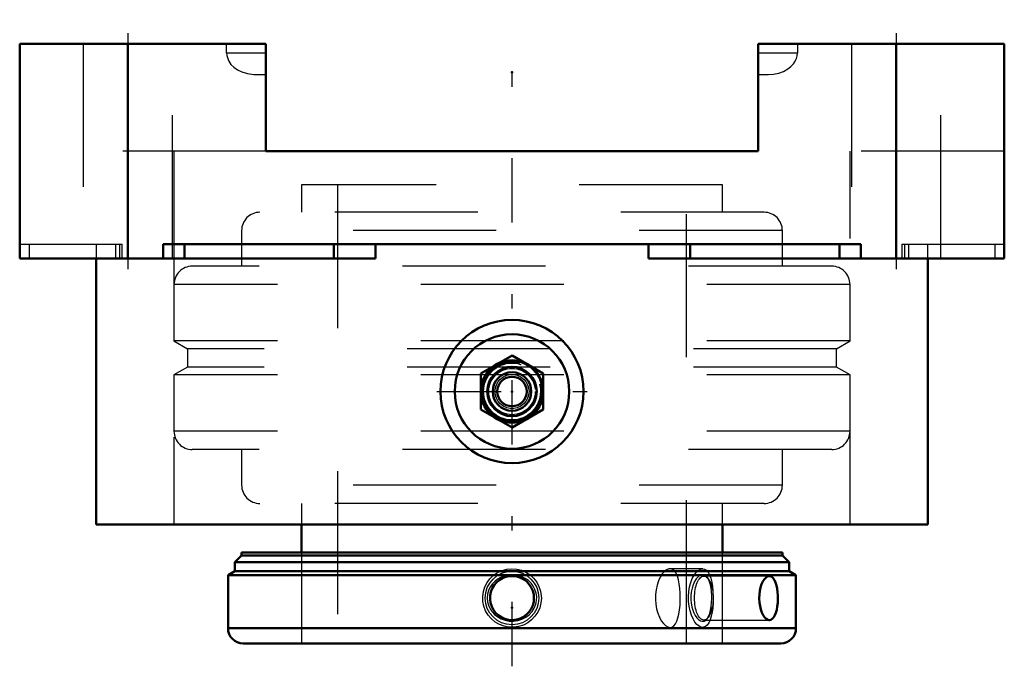
# Model space of a CAD drawing. Units: inches. Extents: x -3.44 to 3.44, y -4.35 to 0.17.
import ezdxf

# ---------------------------------------------------------------- set-up
doc = ezdxf.new("R2010")
doc.units = ezdxf.units.IN
doc.header["$MEASUREMENT"] = 0
doc.linetypes.add('Center', pattern=[1.5, 0.45, -0.5, 0.05, -0.5])
doc.linetypes.add('Dashed', pattern=[2, 1, -1])
for name, color, linetype, lineweight in [('AM_4', 7, 'Continuous', 50), ('AM_5', 3, 'Continuous', 25), ('AM_7', 7, 'Center', 25), ('AM_9', 6, 'Dashed', 25), ('ConnectionPoints', 7, 'Continuous', 50)]:
    doc.layers.add(name, color=color, linetype=linetype, lineweight=lineweight)

# ---------------------------------------------------------------- blocks, each defined once
blk = doc.blocks.new('2_2_7_16CS2i_0_in_071501_4')
at = {"layer": 'AM_4'}
for p, q in [((-1.8899, -3.5769), (-1.936, -3.623)), ((-1.8899, -3.556), (1.8899, -3.556)), ((-1.8899, -3.556), (-1.8899, -3.5769)), ((-1.8899, -3.5769), (1.8899, -3.5769)), ((1.8899, -3.5769), (1.8899, -3.556)), ((1.936, -3.623), (1.8899, -3.5769)), ((-1.936, -3.623), (1.936, -3.623)), ((-1.936, -3.623), (-1.936, -3.6855)), ((1.936, -3.6855), (1.936, -3.623)), ((-1.936, -3.6855), (-1.9844, -3.7134)), ((-1.9844, -3.7134), (1.9844, -3.7134)), ((-1.9844, -3.7134), (-1.9844, -4.0843)), ((-1.936, -3.6855), (1.936, -3.6855)), ((1.9844, -3.7134), (1.936, -3.6855)), ((1.9844, -4.0843), (1.9844, -3.7134)), ((-1.9844, -4.0843), (1.9844, -4.0843)), ((-1.8787, -4.19), (1.8787, -4.19))]:
    blk.add_line(p, q, dxfattribs=at)
for points in [[(0, -4.0267), (-0.0254, -4.0245), (-0.0508, -4.018), (-0.074, -4.0076), (-0.0958, -3.9931), (-0.1144, -3.9756), (-0.1302, -3.9546), (-0.1419, -3.932), (-0.1499, -3.9069), (-0.1534, -3.8817), (-0.1526, -3.8554), (-0.1476, -3.8305), (-0.1383, -3.806), (-0.1253, -3.7841), (-0.1084, -3.7641), (-0.0889, -3.7477), (-0.0663, -3.7344), (-0.0424, -3.7253), (-0.0166, -3.7202), (0.0089, -3.7196), (0.0348, -3.7233), (0.059, -3.7311), (0.0823, -3.7432), (0.1026, -3.7586), (0.1205, -3.7777), (0.1346, -3.799), (0.1453, -3.823), (0.1516, -3.8477), (0.1536, -3.8739), (0.1514, -3.8993), (0.1447, -3.9246), (0.1342, -3.9478), (0.1196, -3.9695), (0.102, -3.9879), (0.0809, -4.0036), (0.0582, -4.0152), (0.0331, -4.023), (0, -4.0267)], [(1.7281, -3.873), (1.7292, -3.8473), (1.7324, -3.8222), (1.7375, -3.7987), (1.7444, -3.7772), (1.7528, -3.7584), (1.7624, -3.7428), (1.7729, -3.731), (1.7839, -3.7231), (1.7949, -3.7196), (1.7984, -3.7194)], [(1.7984, -3.7194), (1.8058, -3.7204), (1.8162, -3.7255), (1.8257, -3.7347), (1.8343, -3.7479), (1.8418, -3.7646), (1.8479, -3.7844), (1.8526, -3.8067), (1.8559, -3.831), (1.8577, -3.8564), (1.8579, -3.8822), (1.8566, -3.9078), (1.8537, -3.9324), (1.8495, -3.9553), (1.8437, -3.9758), (1.8367, -3.9935), (1.8284, -4.0078), (1.819, -4.0183), (1.8088, -4.0246), (1.7985, -4.0267)], [(1.7985, -4.0267), (1.7981, -4.0266), (1.787, -4.0243), (1.776, -4.0177), (1.7654, -4.007), (1.7555, -3.9926), (1.7467, -3.9747), (1.7394, -3.9539), (1.7337, -3.9308), (1.7299, -3.9061), (1.7281, -3.873)]]:
    blk.add_lwpolyline(points, dxfattribs=at)
for centre, start, end in [((-1.8787, -4.0843), 180, 270), ((1.8787, -4.0843), 270, 0)]:
    blk.add_arc(centre, 0.1057, start, end, dxfattribs=at)
at = {"layer": 'AM_5'}
blk.add_circle((0, -3.873), 0.1875, dxfattribs=at)
at = {"layer": 'AM_9'}
for p, q in [((-1.47, -3.556), (-1.47, -4.19)), ((1.47, -4.19), (1.47, -3.556)), ((1.7984, -3.7194), (1.3403, -3.7194)), ((1.3706, -3.7371), (1.3629, -3.7276)), ((1.377, -3.7523), (1.3699, -3.7379)), ((1.3403, -4.0267), (1.7984, -4.0267)), ((1.363, -4.0184), (1.3706, -4.0089))]:
    blk.add_line(p, q, dxfattribs=at)
for points in [[(-0.1204, -3.7566), (-0.1372, -3.7745), (-0.1515, -3.7952), (-0.1632, -3.8199), (-0.1705, -3.8472), (-0.1727, -3.873), (-0.1703, -3.8996), (-0.164, -3.9239), (-0.1534, -3.9475), (-0.1392, -3.969), (-0.1214, -3.9885), (-0.1, -4.0054), (-0.0756, -4.019), (-0.0485, -4.0289), (-0.0194, -4.0345), (0.0104, -4.0352), (0.0408, -4.0309), (0.0694, -4.0218), (0.0968, -4.0075), (0.1202, -3.9895), (0.1407, -3.967), (0.1557, -3.9432), (0.1664, -3.9162), (0.1717, -3.8904), (0.1724, -3.8632), (0.1687, -3.8383), (0.1607, -3.8136), (0.149, -3.791), (0.1334, -3.77), (0.1143, -3.7513), (0.092, -3.7355), (0.0665, -3.7231), (0.0386, -3.7146), (0.0297, -3.7129)], [(-0.0297, -3.7129), (-0.0506, -3.7177), (-0.0794, -3.7288), (-0.1007, -3.7411), (-0.1204, -3.7566)], [(1.3198, -3.7128), (1.3135, -3.7157), (1.3002, -3.7254), (1.2875, -3.7399), (1.276, -3.7585), (1.266, -3.7809), (1.2584, -3.8053), (1.253, -3.8319), (1.2505, -3.8582), (1.2503, -3.8849), (1.2525, -3.9101), (1.2568, -3.9343), (1.2631, -3.9571), (1.2711, -3.9776), (1.2809, -3.9963), (1.2917, -4.0116), (1.304, -4.0239), (1.3165, -4.0319), (1.3295, -4.0354), (1.3421, -4.034), (1.3539, -4.0275), (1.3629, -4.0185)], [(1.3629, -3.7275), (1.3617, -3.7261), (1.351, -3.7164), (1.3444, -3.7129)], [(1.3699, -3.7379), (1.3698, -3.7377), (1.3629, -3.7275)], [(1.3678, -4.0116), (1.3741, -4.0002), (1.3819, -3.9801), (1.3879, -3.9571), (1.3923, -3.9314), (1.3949, -3.9053), (1.396, -3.8783), (1.3956, -3.8525), (1.3938, -3.8273), (1.3907, -3.8036), (1.3863, -3.7817), (1.377, -3.7523)], [(1.3629, -4.0185), (1.3647, -4.0161), (1.3678, -4.0116)]]:
    blk.add_lwpolyline(points, dxfattribs=at)
blk.add_ellipse((1.3403, -3.873), major_axis=(0, -0.1536), ratio=0.422618, dxfattribs=at)
blk = doc.blocks.new('3_070008i_0_in_071501_4')
at = {"layer": 'AM_4'}
for p, q in [((-1.47, -3.36), (-1.47, -3.556)), ((1.47, -3.556), (1.47, -3.36))]:
    blk.add_line(p, q, dxfattribs=at)
at = {"layer": 'AM_9'}
for p, q in [((-1.47, -0.9869), (-1.47, -1.1775)), ((1.47, -0.9869), (-1.47, -0.9869)), ((-1.2188, -0.9869), (-1.2188, -4.19)), ((1.2188, -4.19), (1.2188, -0.9869)), ((1.47, -1.1775), (1.47, -0.9869)), ((1.7615, -1.1775), (-1.7615, -1.1775)), ((-1.8896, -1.3056), (-1.8896, -1.5543)), ((1.8896, -1.3056), (-1.8896, -1.3056)), ((1.8896, -1.5543), (1.8896, -1.3056)), ((2.2339, -1.5543), (-2.2339, -1.5543)), ((-2.362, -1.6824), (-2.362, -2.0763)), ((2.362, -1.6824), (-2.362, -1.6824)), ((2.362, -2.0763), (2.362, -1.6824)), ((-2.362, -2.0763), (-2.2676, -2.1308)), ((2.362, -2.0763), (-2.362, -2.0763)), ((-2.2676, -2.1308), (-2.2676, -2.2589)), ((2.2676, -2.1308), (-2.2676, -2.1308)), ((2.2676, -2.1308), (2.362, -2.0763)), ((2.2676, -2.2589), (2.2676, -2.1308)), ((-2.2676, -2.2589), (-2.362, -2.3135)), ((2.2676, -2.2589), (-2.2676, -2.2589)), ((2.362, -2.3135), (2.2676, -2.2589)), ((-2.362, -2.3135), (-2.362, -2.7074)), ((2.362, -2.3135), (-2.362, -2.3135)), ((2.362, -2.7074), (2.362, -2.3135)), ((2.362, -2.7074), (-2.362, -2.7074)), ((2.2339, -2.8355), (-2.2339, -2.8355)), ((-1.8896, -2.8355), (-1.8896, -3.0841)), ((1.8896, -3.0841), (1.8896, -2.8355)), ((1.8896, -3.0841), (-1.8896, -3.0841)), ((1.7615, -3.2123), (-1.7615, -3.2123)), ((-1.47, -3.2123), (-1.47, -3.36)), ((1.47, -3.36), (1.47, -3.2123)), ((-1.47, -3.556), (-1.47, -4.19)), ((1.47, -4.19), (1.47, -3.556)), ((1.3323, -3.668), (1.1045, -3.668)), ((1.1045, -4.078), (1.3323, -4.078))]:
    blk.add_line(p, q, dxfattribs=at)
for points in [[(0.205, -3.873), (0.2022, -3.9067), (0.1936, -3.9405), (0.1799, -3.9714), (0.1606, -4.0003), (0.1374, -4.0251), (0.1095, -4.0463), (0.0793, -4.0621), (0.0458, -4.0728), (0.0122, -4.0776), (-0.0228, -4.0767), (-0.0559, -4.0702), (-0.0883, -4.058), (-0.1175, -4.041), (-0.1442, -4.0187), (-0.1663, -3.9928), (-0.1843, -3.9627), (-0.1967, -3.9309), (-0.2037, -3.8965), (-0.2047, -3.8626), (-0.2, -3.8281), (-0.19, -3.7959), (-0.1743, -3.765), (-0.1541, -3.7378), (-0.129, -3.7136), (-0.1007, -3.6945), (-0.0688, -3.6799), (-0.0359, -3.6712), (-0.0009, -3.668), (0.0328, -3.6706), (0.0665, -3.6791), (0.0974, -3.6926), (0.1264, -3.7116), (0.1513, -3.7347), (0.1726, -3.7624), (0.1886, -3.7926), (0.1995, -3.826), (0.205, -3.873)], [(1.1046, -3.668), (1.0949, -3.6692), (1.0798, -3.6758), (1.0647, -3.6877), (1.0499, -3.7048), (1.0362, -3.7266), (1.0241, -3.7528), (1.0142, -3.7824), (1.0071, -3.8147), (1.003, -3.8487), (1.0023, -3.8829), (1.0049, -3.9169), (1.0107, -3.9494), (1.0192, -3.9798), (1.0302, -4.0075), (1.0432, -4.0314), (1.0578, -4.051), (1.0731, -4.0656), (1.0885, -4.0747), (1.1036, -4.078), (1.1046, -4.078)], [(1.1755, -3.873), (1.1747, -3.8389), (1.1724, -3.8057), (1.1684, -3.7745), (1.1629, -3.746), (1.1556, -3.7208), (1.1465, -3.7), (1.1357, -3.6839), (1.1233, -3.6733), (1.1096, -3.6684), (1.1046, -3.668)], [(1.3323, -4.078), (1.3225, -4.0767), (1.3075, -4.0701), (1.2925, -4.058), (1.2781, -4.0407), (1.2649, -4.0187), (1.2533, -3.9924), (1.2439, -3.9627), (1.2371, -3.9304), (1.2334, -3.8965), (1.2328, -3.8621), (1.2354, -3.8281), (1.2409, -3.7955), (1.2492, -3.765), (1.26, -3.7374), (1.2726, -3.7136), (1.2868, -3.6942), (1.3017, -3.6799), (1.3169, -3.6711), (1.3319, -3.668), (1.3323, -3.668)], [(1.3323, -3.668), (1.346, -3.6707), (1.359, -3.6791), (1.3706, -3.6929), (1.3808, -3.7116), (1.3892, -3.7351), (1.396, -3.7624), (1.401, -3.7931), (1.4043, -3.826), (1.4059, -3.873)], [(1.1046, -4.078), (1.1176, -4.0755), (1.1304, -4.0674), (1.1418, -4.054), (1.1515, -4.0356), (1.1596, -4.0124), (1.1661, -3.9853), (1.1708, -3.9548), (1.1739, -3.9219), (1.1755, -3.873)], [(1.4059, -3.873), (1.405, -3.9072), (1.4025, -3.9405), (1.3982, -3.9718), (1.3922, -4.0003), (1.3844, -4.0255), (1.3749, -4.0463), (1.3637, -4.0622), (1.351, -4.0728), (1.3372, -4.0776), (1.3323, -4.078)]]:
    blk.add_lwpolyline(points, dxfattribs=at)
for centre, start, end in [((-1.7615, -1.3056), 90, 180), ((1.7615, -1.3056), 0, 90), ((-2.2339, -1.6824), 90, 180), ((2.2339, -1.6824), 0, 90), ((-2.2339, -2.7074), 180, 270), ((2.2339, -2.7074), 270, 0), ((-1.7615, -3.0841), 180, 270), ((1.7615, -3.0841), 270, 0)]:
    blk.add_arc(centre, 0.1281, start, end, dxfattribs=at)
blk = doc.blocks.new('4_405015E_Inch_0_in_071501_4')
at = {"layer": 'AM_4'}
for p, q in [((0, -2.1774), (-0.2188, -2.3037)), ((0.2188, -2.3037), (0, -2.1774)), ((-0.2188, -2.3037), (-0.2188, -2.5563)), ((0.2188, -2.5563), (0.2188, -2.3037)), ((-0.2188, -2.5563), (0, -2.6826)), ((0, -2.6826), (0.2188, -2.5563))]:
    blk.add_line(p, q, dxfattribs=at)
for radius in [0.2187, 0.2137, 0.1725, 0.135, 0.1027]:
    blk.add_circle((0, -2.43), radius, dxfattribs=at)
at = {"layer": 'AM_5'}
blk.add_arc((0, -2.43), 0.2025, 75, 15, dxfattribs=at)
at = {"layer": 'AM_9'}
for radius in [0.2058, 0.1986, 0.1619, 0.1188, 0.105]:
    blk.add_circle((0, -2.43), radius, dxfattribs=at)
blk = doc.blocks.new('5_B071501_0_in_071501_4')
at = {"layer": 'AM_4'}
for p, q in [((-1.72, 0), (-3.44, 0)), ((-3.44, -1.5), (-3.44, 0)), ((-2.685, -1.5), (-2.685, 0)), ((-1.72, -0.75), (-1.72, 0)), ((1.72, -0.75), (1.72, 0)), ((3.44, 0), (1.72, 0)), ((2.685, -1.5), (2.685, 0)), ((3.44, -1.5), (3.44, 0)), ((1.72, -0.75), (-1.72, -0.75)), ((2.4368, -1.4), (-2.4368, -1.4)), ((-2.4368, -1.4), (-2.4368, -1.5)), ((-2.2876, -1.4), (-2.2876, -1.5)), ((-1.2447, -1.4), (-1.2447, -1.5)), ((-0.9547, -1.4), (-0.9547, -1.5)), ((0.9547, -1.4), (0.9547, -1.5)), ((1.2447, -1.4), (1.2447, -1.5)), ((2.2876, -1.4), (2.2876, -1.5)), ((2.4368, -1.5), (2.4368, -1.4)), ((-0.9547, -1.5), (-3.44, -1.5)), ((-2.905, -1.5), (-2.905, -3.36)), ((3.44, -1.5), (0.9547, -1.5)), ((2.905, -3.36), (2.905, -1.5)), ((2.905, -3.36), (-2.905, -3.36))]:
    blk.add_line(p, q, dxfattribs=at)
for radius in [0.5, 0.4]:
    blk.add_circle((0, -2.43), radius, dxfattribs=at)
at = {"layer": 'AM_7'}
for p, q in [((0, -4.3502), (0, 0.168)), ((-2.685, 0.075), (-2.685, -1.575)), ((2.685, 0.075), (2.685, -1.575)), ((-0.525, -2.43), (0.525, -2.43))]:
    blk.add_line(p, q, dxfattribs=at)
at = {"layer": 'AM_9'}
for p, q in [((-2.9975, 0), (-2.9975, -1.5)), ((-2.3725, -1.5), (-2.3725, 0)), ((-1.9943, -0.0643), (-1.9943, 0)), ((1.9943, 0), (1.9943, -0.0643)), ((2.3725, 0), (2.3725, -1.5)), ((2.9975, -1.5), (2.9975, 0)), ((-1.9943, -0.0643), (-1.72, -0.0643)), ((1.72, -0.0643), (1.9943, -0.0643)), ((-1.7915, -0.2143), (-1.72, -0.2143)), ((1.72, -0.2143), (1.7915, -0.2143)), ((-1.72, -0.75), (-3.44, -0.75)), ((-2.362, -0.75), (-2.362, -3.36)), ((3.44, -0.75), (1.72, -0.75)), ((2.362, -3.36), (2.362, -0.75)), ((-3.44, -1.4), (-2.7242, -1.4)), ((-3.3733, -1.4), (-3.3733, -1.5)), ((-2.905, -1.4), (-2.905, -1.5)), ((-2.7711, -1.4), (-2.7711, -1.5)), ((-2.7437, -1.4), (-2.7437, -1.5)), ((-2.7242, -1.5), (-2.7242, -1.4)), ((2.7242, -1.4), (2.7242, -1.5)), ((2.7242, -1.4), (3.44, -1.4)), ((2.7437, -1.4), (2.7437, -1.5)), ((2.7711, -1.4), (2.7711, -1.5)), ((2.905, -1.5), (2.905, -1.4)), ((3.3733, -1.4), (3.3733, -1.5))]:
    blk.add_line(p, q, dxfattribs=at)
for points in [[(-1.9943, -0.0643), (-1.9929, -0.0817), (-1.981, -0.1182), (-1.9786, -0.1226), (-1.9636, -0.1443), (-1.9444, -0.1636), (-1.9179, -0.1822), (-1.8879, -0.1967), (-1.8474, -0.2087), (-1.8042, -0.214), (-1.7915, -0.2143)], [(1.7915, -0.2143), (1.8275, -0.212), (1.8634, -0.2049), (1.8961, -0.1933), (1.9274, -0.1763), (1.9484, -0.1601), (1.9669, -0.1402), (1.9788, -0.1223), (1.9878, -0.1021), (1.9926, -0.0837), (1.9943, -0.0643)]]:
    blk.add_lwpolyline(points, dxfattribs=at)
blk = doc.blocks.new('1_071501_4')
for name in ['5_B071501_0_in_071501_4', '3_070008i_0_in_071501_4', '4_405015E_Inch_0_in_071501_4', '2_2_7_16CS2i_0_in_071501_4']:
    blk.add_blockref(name, (0, 0))

msp = doc.modelspace()

# ---------------------------------------------------------------- linework, layer by layer
at = {"layer": 'ConnectionPoints'}
for p in [(0, -0.19975), (0, -2.43, 3.005), (0, -2.43, 3.005), (0, -3.94), (0, -4.19), (0, -4.19), (0, -4.19)]:
    msp.add_point(p, dxfattribs=at)

# ---------------------------------------------------------------- block references
msp.add_blockref('1_071501_4', (0, 0))

doc.saveas('drawing.dxf')
